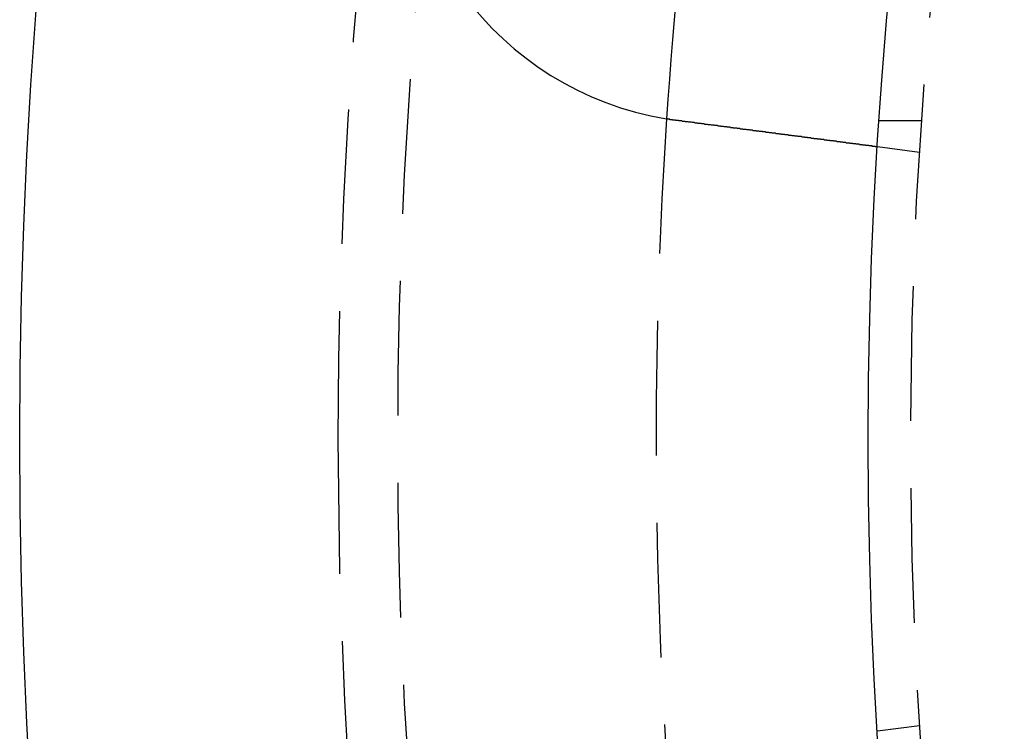
# Model space of a CAD drawing. Extents: x -130 to 130, y 0 to 1084.
# Drawn here: x -130 to -107, y 123 to 140 of the extents above; entities that cross this region are included whole.
import ezdxf

# ---------------------------------------------------------------- set-up
doc = ezdxf.new("R2010")
doc.units = 0
doc.linetypes.add('VERDECKT2', pattern=[4.7625, 3.175, -1.5875])
doc.layers.get('0').update_dxf_attribs({"linetype": 'CONTINUOUS'})
doc.layers.add('BEM', color=7, linetype='CONTINUOUS')

# ---------------------------------------------------------------- blocks, each defined once
blk = doc.blocks.new('A$C5D9262DF')
at = {"color": 1, "linetype": 'VERDECKT2'}
for p, q in [((2597.682, 2944.26), (2596.68, 2944.26)), ((2597.633, 2943.518), (2596.64, 2943.649)), ((2597.633, 2930.003), (2596.64, 2929.872))]:
    blk.add_line(p, q, dxfattribs=at)
at = {"color": 3}
for points in [[(2591.92, 2944.27, 0), (2591.92, 2944.27, 0), (2591.92, 2944.27, 0), (2591.92, 2944.27, 0), (2591.92, 2944.27, 0), (2591.91, 2944.27, 0), (2591.91, 2944.27, 0), (2591.91, 2944.27, 0), (2591.91, 2944.27, 0), (2591.91, 2944.27, 0), (2591.9, 2944.27, 0), (2591.9, 2944.27, 0), (2591.9, 2944.27, 0), (2591.9, 2944.27, 0), (2591.9, 2944.27, 0), (2591.89, 2944.27, 0), (2591.89, 2944.27, 0), (2591.89, 2944.27, 0), (2591.89, 2944.27, 0), (2591.89, 2944.27, 0), (2591.88, 2944.28, 0), (2591.88, 2944.28, 0), (2591.88, 2944.28, 0), (2591.88, 2944.28, 0), (2591.88, 2944.28, 0), (2591.87, 2944.28, 0), (2591.87, 2944.28, 0), (2591.87, 2944.28, 0), (2591.87, 2944.28, 0), (2591.87, 2944.28, 0), (2591.86, 2944.28, 0), (2591.86, 2944.28, 0), (2591.86, 2944.28, 0), (2591.86, 2944.28, 0), (2591.86, 2944.28, 0), (2591.85, 2944.28, 0), (2591.85, 2944.28, 0), (2591.85, 2944.28, 0), (2591.85, 2944.28, 0), (2591.85, 2944.28, 0), (2591.84, 2944.28, 0), (2591.84, 2944.28, 0), (2591.84, 2944.28, 0), (2591.84, 2944.28, 0), (2591.84, 2944.28, 0), (2591.83, 2944.28, 0), (2591.83, 2944.28, 0), (2591.83, 2944.28, 0), (2591.83, 2944.28, 0), (2591.83, 2944.28, 0), (2591.82, 2944.28, 0), (2591.82, 2944.28, 0), (2591.82, 2944.28, 0), (2591.82, 2944.28, 0), (2591.82, 2944.28, 0), (2591.81, 2944.29, 0), (2591.81, 2944.29, 0), (2591.81, 2944.29, 0), (2591.81, 2944.29, 0), (2591.81, 2944.29, 0), (2591.8, 2944.29, 0), (2591.8, 2944.29, 0), (2591.8, 2944.29, 0), (2591.8, 2944.29, 0), (2591.8, 2944.29, 0), (2591.79, 2944.29, 0), (2591.79, 2944.29, 0), (2591.79, 2944.29, 0), (2591.79, 2944.29, 0), (2591.79, 2944.29, 0), (2591.78, 2944.29, 0), (2591.78, 2944.29, 0), (2591.78, 2944.29, 0), (2591.78, 2944.29, 0), (2591.78, 2944.29, 0), (2591.77, 2944.29, 0), (2591.77, 2944.29, 0), (2591.77, 2944.29, 0), (2591.77, 2944.29, 0), (2591.77, 2944.29, 0), (2591.76, 2944.29, 0), (2591.76, 2944.29, 0), (2591.76, 2944.29, 0), (2591.76, 2944.29, 0), (2591.76, 2944.29, 0), (2591.76, 2944.29, 0), (2591.75, 2944.29, 0), (2591.75, 2944.29, 0), (2591.75, 2944.29, 0), (2591.75, 2944.3, 0), (2591.75, 2944.3, 0), (2591.74, 2944.3, 0), (2591.74, 2944.3, 0), (2591.74, 2944.3, 0), (2591.74, 2944.3, 0), (2591.74, 2944.3, 0), (2591.73, 2944.3, 0), (2591.73, 2944.3, 0), (2591.73, 2944.3, 0), (2591.73, 2944.3, 0), (2591.73, 2944.3, 0), (2591.72, 2944.3, 0), (2591.72, 2944.3, 0), (2591.72, 2944.3, 0), (2591.72, 2944.3, 0), (2591.72, 2944.3, 0), (2591.71, 2944.3, 0), (2591.71, 2944.3, 0), (2591.71, 2944.3, 0), (2591.71, 2944.3, 0), (2591.71, 2944.3, 0), (2591.7, 2944.3, 0), (2591.7, 2944.3, 0), (2591.7, 2944.3, 0), (2591.7, 2944.3, 0), (2591.7, 2944.3, 0), (2591.69, 2944.3, 0), (2591.69, 2944.3, 0), (2591.69, 2944.3, 0), (2591.69, 2944.3, 0), (2591.69, 2944.31, 0), (2591.68, 2944.31, 0), (2591.68, 2944.31, 0), (2591.68, 2944.31, 0), (2591.68, 2944.31, 0), (2591.68, 2944.31, 0), (2591.67, 2944.31, 0), (2591.67, 2944.31, 0)], [(2596.64, 2943.65, 0), (2596.64, 2943.65, 0), (2596.64, 2943.65, 0), (2596.64, 2943.65, 0), (2596.64, 2943.65, 0), (2596.64, 2943.65, 0), (2596.64, 2943.65, 0), (2596.64, 2943.65, 0), (2596.64, 2943.65, 0), (2596.64, 2943.65, 0), (2596.64, 2943.65, 0), (2596.64, 2943.65, 0), (2596.64, 2943.65, 0), (2596.64, 2943.65, 0), (2596.64, 2943.65, 0), (2596.64, 2943.65, 0), (2596.64, 2943.65, 0), (2596.63, 2943.65, 0), (2596.63, 2943.65, 0), (2596.63, 2943.65, 0), (2596.63, 2943.65, 0), (2596.63, 2943.65, 0), (2596.63, 2943.65, 0), (2596.63, 2943.65, 0), (2596.63, 2943.65, 0), (2596.63, 2943.65, 0), (2596.63, 2943.65, 0), (2596.63, 2943.65, 0), (2596.63, 2943.65, 0), (2596.63, 2943.65, 0), (2596.62, 2943.65, 0), (2596.62, 2943.65, 0), (2596.62, 2943.65, 0), (2596.62, 2943.65, 0), (2596.62, 2943.65, 0), (2596.62, 2943.65, 0), (2596.62, 2943.65, 0), (2596.62, 2943.65, 0), (2596.62, 2943.65, 0), (2596.61, 2943.65, 0), (2596.61, 2943.65, 0), (2596.61, 2943.65, 0), (2596.61, 2943.65, 0), (2596.61, 2943.65, 0), (2596.61, 2943.65, 0), (2596.61, 2943.65, 0), (2596.6, 2943.65, 0), (2596.6, 2943.65, 0), (2596.6, 2943.65, 0), (2596.6, 2943.65, 0), (2596.6, 2943.65, 0), (2596.6, 2943.65, 0), (2596.59, 2943.66, 0), (2596.59, 2943.66, 0), (2596.59, 2943.66, 0), (2596.59, 2943.66, 0), (2596.59, 2943.66, 0), (2596.58, 2943.66, 0), (2596.58, 2943.66, 0), (2596.58, 2943.66, 0), (2596.58, 2943.66, 0), (2596.58, 2943.66, 0), (2596.57, 2943.66, 0), (2596.57, 2943.66, 0), (2596.57, 2943.66, 0), (2596.57, 2943.66, 0), (2596.56, 2943.66, 0), (2596.56, 2943.66, 0), (2596.56, 2943.66, 0), (2596.56, 2943.66, 0), (2596.56, 2943.66, 0), (2596.55, 2943.66, 0), (2596.55, 2943.66, 0), (2596.55, 2943.66, 0), (2596.54, 2943.66, 0), (2596.54, 2943.66, 0), (2596.54, 2943.66, 0), (2596.54, 2943.66, 0), (2596.53, 2943.66, 0), (2596.53, 2943.66, 0), (2596.53, 2943.66, 0), (2596.53, 2943.66, 0), (2596.52, 2943.66, 0), (2596.52, 2943.66, 0), (2596.52, 2943.67, 0), (2596.51, 2943.67, 0), (2596.51, 2943.67, 0), (2596.51, 2943.67, 0), (2596.5, 2943.67, 0), (2596.5, 2943.67, 0), (2596.5, 2943.67, 0), (2596.5, 2943.67, 0), (2596.49, 2943.67, 0), (2596.49, 2943.67, 0), (2596.49, 2943.67, 0), (2596.48, 2943.67, 0), (2596.48, 2943.67, 0), (2596.48, 2943.67, 0), (2596.47, 2943.67, 0), (2596.47, 2943.67, 0), (2596.46, 2943.67, 0), (2596.46, 2943.67, 0), (2596.46, 2943.67, 0), (2596.45, 2943.67, 0), (2596.45, 2943.67, 0), (2596.45, 2943.67, 0), (2596.44, 2943.67, 0), (2596.44, 2943.68, 0), (2596.44, 2943.68, 0), (2596.43, 2943.68, 0), (2596.43, 2943.68, 0), (2596.42, 2943.68, 0), (2596.42, 2943.68, 0), (2596.42, 2943.68, 0), (2596.41, 2943.68, 0), (2596.41, 2943.68, 0), (2596.4, 2943.68, 0), (2596.4, 2943.68, 0), (2596.4, 2943.68, 0), (2596.39, 2943.68, 0), (2596.39, 2943.68, 0), (2596.38, 2943.68, 0), (2596.38, 2943.68, 0), (2596.38, 2943.68, 0), (2596.37, 2943.68, 0), (2596.37, 2943.68, 0), (2596.36, 2943.69, 0), (2596.36, 2943.69, 0), (2596.35, 2943.69, 0), (2596.35, 2943.69, 0), (2596.35, 2943.69, 0), (2596.34, 2943.69, 0), (2596.34, 2943.69, 0), (2596.33, 2943.69, 0), (2596.33, 2943.69, 0), (2596.32, 2943.69, 0), (2596.32, 2943.69, 0), (2596.32, 2943.69, 0), (2596.31, 2943.69, 0), (2596.31, 2943.69, 0), (2596.3, 2943.69, 0), (2596.3, 2943.69, 0), (2596.29, 2943.69, 0), (2596.29, 2943.7, 0), (2596.28, 2943.7, 0), (2596.28, 2943.7, 0), (2596.27, 2943.7, 0), (2596.27, 2943.7, 0), (2596.26, 2943.7, 0), (2596.26, 2943.7, 0), (2596.25, 2943.7, 0), (2596.25, 2943.7, 0), (2596.25, 2943.7, 0), (2596.24, 2943.7, 0), (2596.24, 2943.7, 0), (2596.23, 2943.7, 0), (2596.23, 2943.7, 0), (2596.22, 2943.7, 0), (2596.22, 2943.7, 0), (2596.21, 2943.71, 0), (2596.2, 2943.71, 0), (2596.2, 2943.71, 0), (2596.19, 2943.71, 0), (2596.19, 2943.71, 0), (2596.18, 2943.71, 0), (2596.18, 2943.71, 0), (2596.17, 2943.71, 0), (2596.17, 2943.71, 0), (2596.16, 2943.71, 0), (2596.16, 2943.71, 0), (2596.15, 2943.71, 0), (2596.15, 2943.71, 0), (2596.14, 2943.71, 0), (2596.13, 2943.72, 0), (2596.13, 2943.72, 0), (2596.12, 2943.72, 0), (2596.12, 2943.72, 0), (2596.11, 2943.72, 0), (2596.1, 2943.72, 0), (2596.1, 2943.72, 0), (2596.09, 2943.72, 0), (2596.09, 2943.72, 0), (2596.08, 2943.72, 0), (2596.07, 2943.72, 0), (2596.07, 2943.72, 0), (2596.06, 2943.73, 0), (2596.06, 2943.73, 0), (2596.05, 2943.73, 0), (2596.04, 2943.73, 0), (2596.04, 2943.73, 0), (2596.03, 2943.73, 0), (2596.02, 2943.73, 0), (2596.02, 2943.73, 0), (2596.01, 2943.73, 0), (2596.01, 2943.73, 0), (2596, 2943.73, 0), (2595.99, 2943.73, 0), (2595.99, 2943.74, 0), (2595.98, 2943.74, 0), (2595.97, 2943.74, 0), (2595.97, 2943.74, 0), (2595.96, 2943.74, 0), (2595.95, 2943.74, 0), (2595.95, 2943.74, 0), (2595.94, 2943.74, 0), (2595.93, 2943.74, 0), (2595.92, 2943.74, 0), (2595.92, 2943.74, 0), (2595.91, 2943.74, 0), (2595.9, 2943.75, 0), (2595.9, 2943.75, 0), (2595.89, 2943.75, 0), (2595.88, 2943.75, 0), (2595.88, 2943.75, 0), (2595.87, 2943.75, 0), (2595.86, 2943.75, 0), (2595.85, 2943.75, 0), (2595.85, 2943.75, 0), (2595.84, 2943.75, 0), (2595.83, 2943.76, 0), (2595.82, 2943.76, 0), (2595.82, 2943.76, 0), (2595.81, 2943.76, 0), (2595.8, 2943.76, 0), (2595.79, 2943.76, 0), (2595.79, 2943.76, 0), (2595.78, 2943.76, 0), (2595.77, 2943.76, 0), (2595.76, 2943.76, 0), (2595.76, 2943.77, 0), (2595.75, 2943.77, 0), (2595.74, 2943.77, 0), (2595.73, 2943.77, 0), (2595.73, 2943.77, 0), (2595.72, 2943.77, 0), (2595.71, 2943.77, 0), (2595.7, 2943.77, 0), (2595.69, 2943.77, 0), (2595.69, 2943.77, 0), (2595.68, 2943.78, 0), (2595.67, 2943.78, 0), (2595.66, 2943.78, 0), (2595.65, 2943.78, 0), (2595.65, 2943.78, 0), (2595.64, 2943.78, 0), (2595.63, 2943.78, 0), (2595.62, 2943.78, 0), (2595.61, 2943.78, 0), (2595.61, 2943.79, 0), (2595.6, 2943.79, 0), (2595.59, 2943.79, 0), (2595.58, 2943.79, 0), (2595.57, 2943.79, 0), (2595.56, 2943.79, 0), (2595.56, 2943.79, 0), (2595.55, 2943.79, 0), (2595.54, 2943.79, 0), (2595.53, 2943.79, 0), (2595.52, 2943.8, 0), (2595.51, 2943.8, 0), (2595.51, 2943.8, 0), (2595.5, 2943.8, 0), (2595.49, 2943.8, 0), (2595.48, 2943.8, 0), (2595.47, 2943.8, 0), (2595.46, 2943.8, 0), (2595.46, 2943.8, 0), (2595.45, 2943.81, 0), (2595.44, 2943.81, 0), (2595.43, 2943.81, 0), (2595.42, 2943.81, 0), (2595.41, 2943.81, 0), (2595.4, 2943.81, 0), (2595.4, 2943.81, 0), (2595.39, 2943.81, 0), (2595.38, 2943.82, 0), (2595.37, 2943.82, 0), (2595.36, 2943.82, 0), (2595.35, 2943.82, 0), (2595.34, 2943.82, 0), (2595.34, 2943.82, 0), (2595.33, 2943.82, 0), (2595.32, 2943.82, 0), (2595.31, 2943.82, 0), (2595.3, 2943.83, 0), (2595.29, 2943.83, 0), (2595.28, 2943.83, 0), (2595.27, 2943.83, 0), (2595.27, 2943.83, 0), (2595.26, 2943.83, 0), (2595.25, 2943.83, 0), (2595.24, 2943.83, 0), (2595.23, 2943.83, 0), (2595.22, 2943.84, 0), (2595.21, 2943.84, 0), (2595.2, 2943.84, 0), (2595.2, 2943.84, 0), (2595.19, 2943.84, 0), (2595.18, 2943.84, 0), (2595.17, 2943.84, 0), (2595.16, 2943.84, 0), (2595.15, 2943.84, 0), (2595.14, 2943.85, 0), (2595.13, 2943.85, 0), (2595.13, 2943.85, 0), (2595.12, 2943.85, 0), (2595.11, 2943.85, 0), (2595.1, 2943.85, 0), (2595.09, 2943.85, 0), (2595.08, 2943.85, 0), (2595.07, 2943.86, 0), (2595.06, 2943.86, 0), (2595.05, 2943.86, 0), (2595.04, 2943.86, 0), (2595.03, 2943.86, 0), (2595.02, 2943.86, 0), (2595.01, 2943.86, 0), (2595, 2943.86, 0), (2594.99, 2943.87, 0), (2594.98, 2943.87, 0), (2594.98, 2943.87, 0), (2594.97, 2943.87, 0), (2594.96, 2943.87, 0), (2594.95, 2943.87, 0), (2594.94, 2943.87, 0), (2594.93, 2943.87, 0), (2594.92, 2943.88, 0), (2594.91, 2943.88, 0), (2594.9, 2943.88, 0), (2594.89, 2943.88, 0), (2594.88, 2943.88, 0), (2594.87, 2943.88, 0), (2594.86, 2943.88, 0), (2594.85, 2943.89, 0), (2594.84, 2943.89, 0), (2594.83, 2943.89, 0), (2594.82, 2943.89, 0), (2594.81, 2943.89, 0), (2594.8, 2943.89, 0), (2594.78, 2943.89, 0), (2594.77, 2943.89, 0), (2594.76, 2943.9, 0), (2594.75, 2943.9, 0), (2594.74, 2943.9, 0), (2594.73, 2943.9, 0), (2594.72, 2943.9, 0), (2594.71, 2943.9, 0), (2594.7, 2943.9, 0), (2594.69, 2943.91, 0), (2594.68, 2943.91, 0), (2594.67, 2943.91, 0), (2594.66, 2943.91, 0), (2594.65, 2943.91, 0), (2594.64, 2943.91, 0), (2594.63, 2943.91, 0), (2594.62, 2943.92, 0), (2594.6, 2943.92, 0), (2594.59, 2943.92, 0), (2594.58, 2943.92, 0), (2594.57, 2943.92, 0), (2594.56, 2943.92, 0), (2594.55, 2943.92, 0), (2594.54, 2943.93, 0), (2594.53, 2943.93, 0), (2594.52, 2943.93, 0), (2594.51, 2943.93, 0), (2594.5, 2943.93, 0), (2594.48, 2943.93, 0), (2594.47, 2943.93, 0), (2594.46, 2943.94, 0), (2594.45, 2943.94, 0), (2594.44, 2943.94, 0), (2594.43, 2943.94, 0), (2594.42, 2943.94, 0), (2594.41, 2943.94, 0), (2594.39, 2943.94, 0), (2594.38, 2943.95, 0), (2594.37, 2943.95, 0), (2594.36, 2943.95, 0), (2594.35, 2943.95, 0), (2594.34, 2943.95, 0), (2594.33, 2943.95, 0), (2594.32, 2943.96, 0), (2594.3, 2943.96, 0), (2594.29, 2943.96, 0), (2594.28, 2943.96, 0), (2594.27, 2943.96, 0), (2594.26, 2943.96, 0), (2594.25, 2943.96, 0), (2594.24, 2943.97, 0), (2594.22, 2943.97, 0), (2594.21, 2943.97, 0), (2594.2, 2943.97, 0), (2594.19, 2943.97, 0), (2594.18, 2943.97, 0), (2594.17, 2943.97, 0), (2594.15, 2943.98, 0), (2594.14, 2943.98, 0), (2594.13, 2943.98, 0), (2594.12, 2943.98, 0), (2594.11, 2943.98, 0), (2594.1, 2943.98, 0), (2594.08, 2943.99, 0), (2594.07, 2943.99, 0), (2594.06, 2943.99, 0), (2594.05, 2943.99, 0), (2594.04, 2943.99, 0), (2594.03, 2943.99, 0), (2594.01, 2943.99, 0), (2594, 2944, 0), (2593.99, 2944, 0), (2593.98, 2944, 0), (2593.97, 2944, 0), (2593.96, 2944, 0), (2593.94, 2944, 0), (2593.93, 2944.01, 0), (2593.92, 2944.01, 0), (2593.91, 2944.01, 0), (2593.9, 2944.01, 0), (2593.89, 2944.01, 0), (2593.87, 2944.01, 0), (2593.86, 2944.01, 0), (2593.85, 2944.02, 0), (2593.84, 2944.02, 0), (2593.83, 2944.02, 0), (2593.82, 2944.02, 0), (2593.81, 2944.02, 0), (2593.79, 2944.02, 0), (2593.78, 2944.03, 0), (2593.77, 2944.03, 0), (2593.76, 2944.03, 0), (2593.75, 2944.03, 0), (2593.74, 2944.03, 0), (2593.72, 2944.03, 0), (2593.71, 2944.03, 0), (2593.7, 2944.04, 0), (2593.69, 2944.04, 0), (2593.68, 2944.04, 0), (2593.67, 2944.04, 0), (2593.65, 2944.04, 0), (2593.64, 2944.04, 0), (2593.63, 2944.05, 0), (2593.62, 2944.05, 0), (2593.61, 2944.05, 0), (2593.6, 2944.05, 0), (2593.59, 2944.05, 0), (2593.57, 2944.05, 0), (2593.56, 2944.05, 0), (2593.55, 2944.06, 0), (2593.54, 2944.06, 0), (2593.53, 2944.06, 0), (2593.52, 2944.06, 0), (2593.51, 2944.06, 0), (2593.49, 2944.06, 0), (2593.48, 2944.06, 0), (2593.47, 2944.07, 0), (2593.46, 2944.07, 0), (2593.45, 2944.07, 0), (2593.43, 2944.07, 0), (2593.42, 2944.07, 0), (2593.41, 2944.07, 0), (2593.4, 2944.08, 0), (2593.39, 2944.08, 0), (2593.37, 2944.08, 0), (2593.36, 2944.08, 0), (2593.35, 2944.08, 0), (2593.34, 2944.08, 0), (2593.33, 2944.09, 0), (2593.31, 2944.09, 0), (2593.3, 2944.09, 0), (2593.29, 2944.09, 0), (2593.28, 2944.09, 0), (2593.27, 2944.09, 0), (2593.25, 2944.09, 0), (2593.24, 2944.1, 0), (2593.23, 2944.1, 0), (2593.22, 2944.1, 0), (2593.2, 2944.1, 0), (2593.19, 2944.1, 0), (2593.18, 2944.1, 0), (2593.17, 2944.11, 0), (2593.15, 2944.11, 0), (2593.14, 2944.11, 0), (2593.13, 2944.11, 0), (2593.12, 2944.11, 0), (2593.1, 2944.11, 0), (2593.09, 2944.12, 0), (2593.08, 2944.12, 0), (2593.06, 2944.12, 0), (2593.05, 2944.12, 0), (2593.04, 2944.12, 0), (2593.03, 2944.12, 0), (2593.01, 2944.13, 0), (2593, 2944.13, 0), (2592.99, 2944.13, 0), (2592.97, 2944.13, 0), (2592.96, 2944.13, 0), (2592.95, 2944.13, 0), (2592.94, 2944.14, 0), (2592.92, 2944.14, 0), (2592.91, 2944.14, 0), (2592.9, 2944.14, 0), (2592.88, 2944.14, 0), (2592.87, 2944.15, 0), (2592.86, 2944.15, 0), (2592.85, 2944.15, 0), (2592.83, 2944.15, 0), (2592.82, 2944.15, 0), (2592.81, 2944.15, 0), (2592.79, 2944.16, 0), (2592.78, 2944.16, 0), (2592.77, 2944.16, 0), (2592.75, 2944.16, 0), (2592.74, 2944.16, 0), (2592.73, 2944.16, 0), (2592.71, 2944.17, 0), (2592.7, 2944.17, 0), (2592.69, 2944.17, 0), (2592.67, 2944.17, 0), (2592.66, 2944.17, 0), (2592.65, 2944.17, 0), (2592.64, 2944.18, 0), (2592.62, 2944.18, 0), (2592.61, 2944.18, 0), (2592.6, 2944.18, 0), (2592.58, 2944.18, 0), (2592.57, 2944.18, 0), (2592.56, 2944.19, 0), (2592.54, 2944.19, 0), (2592.53, 2944.19, 0), (2592.52, 2944.19, 0), (2592.5, 2944.19, 0), (2592.49, 2944.2, 0), (2592.48, 2944.2, 0), (2592.46, 2944.2, 0), (2592.45, 2944.2, 0), (2592.44, 2944.2, 0), (2592.42, 2944.2, 0), (2592.41, 2944.21, 0), (2592.4, 2944.21, 0), (2592.38, 2944.21, 0), (2592.37, 2944.21, 0), (2592.36, 2944.21, 0), (2592.34, 2944.21, 0), (2592.33, 2944.22, 0), (2592.32, 2944.22, 0), (2592.3, 2944.22, 0), (2592.29, 2944.22, 0), (2592.28, 2944.22, 0), (2592.26, 2944.23, 0), (2592.25, 2944.23, 0), (2592.24, 2944.23, 0), (2592.22, 2944.23, 0), (2592.21, 2944.23, 0), (2592.2, 2944.23, 0), (2592.18, 2944.24, 0), (2592.17, 2944.24, 0), (2592.16, 2944.24, 0), (2592.15, 2944.24, 0), (2592.13, 2944.24, 0), (2592.12, 2944.24, 0), (2592.11, 2944.25, 0), (2592.09, 2944.25, 0), (2592.08, 2944.25, 0), (2592.07, 2944.25, 0), (2592.05, 2944.25, 0), (2592.04, 2944.25, 0), (2592.03, 2944.26, 0), (2592.01, 2944.26, 0), (2592, 2944.26, 0), (2591.99, 2944.26, 0), (2591.98, 2944.26, 0), (2591.96, 2944.26, 0), (2591.95, 2944.27, 0), (2591.94, 2944.27, 0), (2591.92, 2944.27, 0)]]:
    blk.add_polyline3d(points, dxfattribs=at)
at = {"color": 3, "linetype": 'CONTINUOUS'}
for radius in [130, 110]:
    blk.add_circle((2706.424, 2936.76), radius, dxfattribs=at)
at = {"color": 1, "linetype": 'VERDECKT2'}
for radius in [121.086, 109, 109]:
    blk.add_circle((2706.424, 2936.76), radius, dxfattribs=at)
for radius, start, end in [(122.5, 151.86009, 180), (115, 176.23716, 183.76284), (122.5, 180, 268.13991)]:
    blk.add_arc((2706.424, 2936.76), radius, start, end, dxfattribs=at)
at = {"color": 3, "linetype": 'CONTINUOUS'}
for centre, radius, start, end in [((2592.903, 2951.706), 7.5, 84.4519, 260.5481), ((2706.424, 2936.76), 115, 168.76284, 176.23716)]:
    blk.add_arc(centre, radius, start, end, dxfattribs=at)

msp = doc.modelspace()

# ---------------------------------------------------------------- block references
at = {"layer": 'BEM'}
msp.add_blockref('A$C5D9262DF', (-2706.424, -2806.76), dxfattribs=at)

doc.saveas('drawing.dxf')
